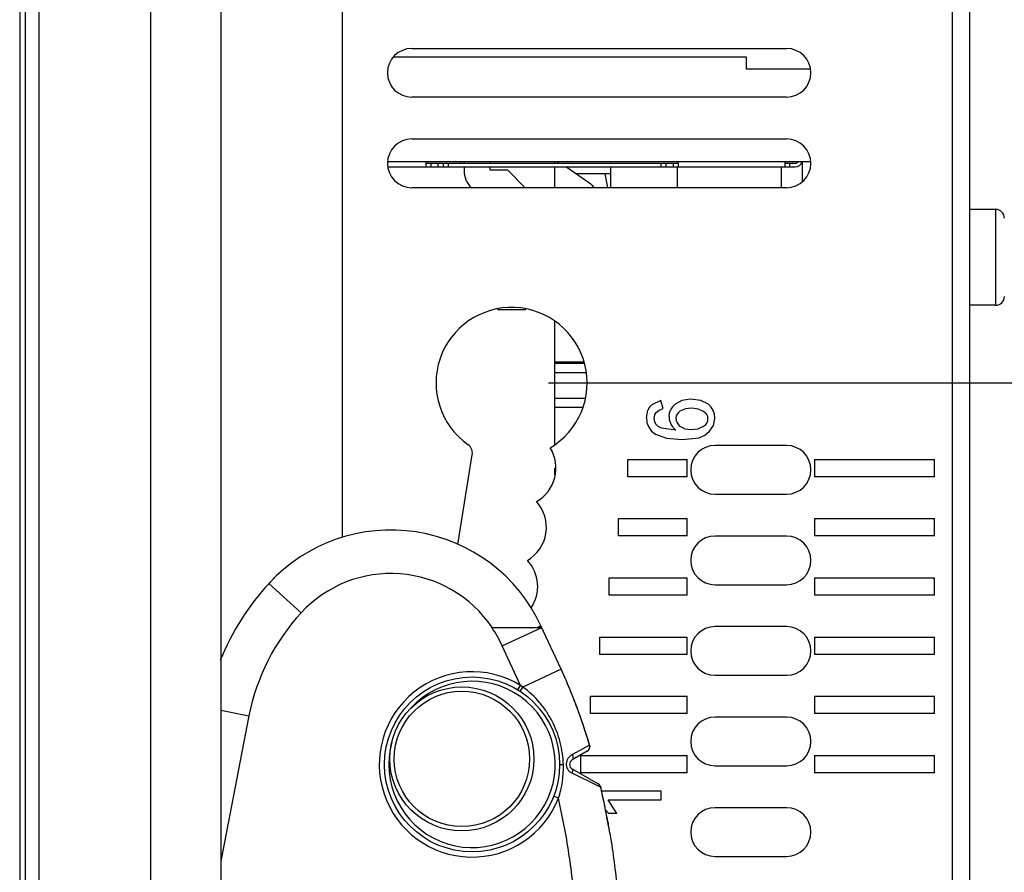
# Model space of a CAD drawing. Units: inches. Extents: x 0 to 22, y 0 to 17.
# Drawn here: x 18.2 to 19.8, y 7.9 to 9.4 of the extents above; entities that cross this region are included whole.
import ezdxf

# ---------------------------------------------------------------- set-up
doc = ezdxf.new("R2010")
doc.units = ezdxf.units.IN
doc.header["$LTSCALE"] = 1.21
doc.header["$MEASUREMENT"] = 0
doc.layers.get('0').update_dxf_attribs({"linetype": 'CONTINUOUS'})
for name, color, linetype in [('_101410', 7, 'CONTINUOUS'), ('_22339', 7, 'CONTINUOUS'), ('_241556', 7, 'CONTINUOUS'), ('_29797', 7, 'CONTINUOUS'), ('_434251', 7, 'CONTINUOUS'), ('_47049', 7, 'CONTINUOUS'), ('_569625', 7, 'CONTINUOUS'), ('_573519', 7, 'CONTINUOUS'), ('_96401', 7, 'CONTINUOUS')]:
    doc.layers.add(name, color=color, linetype=linetype)
doc.styles.get("Standard").update_dxf_attribs({"font": 'txt', "width": 0.8})
doc.dimstyles.new('DIMSTYLE_1', dxfattribs={"dimtxt": 0.15625, "dimasz": 0.1875, "dimexe": 0.125, "dimexo": 0.0625, "dimgap": 0.078125, "dimtad": 0, "dimtih": 1, "dimtoh": 1, "dimlfac": 1.333333, "dimzin": 4, "dimdsep": 46, "dimtxsty": 'Standard', "dimblk": 'CLOSED', "dimblk1": 'CLOSED', "dimblk2": 'CLOSED', "dimcen": 0.09, "dimadec": 0, "dimazin": 0, "dimtfac": 1, "dimtofl": 0, "dimtmove": 0, "dimatfit": 3, "dimldrblk": 'CLOSED', "dimfxl": 1, "dimtolj": 1, "dimtzin": 4, "dimarcsym": 0})

# ---------------------------------------------------------------- blocks, each defined once
blk = doc.blocks.new('_CLOSED')
at = {"color": 0, "linetype": 'ByBlock'}
for p, q in [((0, 0), (-1, 0.1667)), ((-1, 0.1667), (-1, -0.1667)), ((-1, -0.1667), (0, 0)), ((-1, 0), (0, 0))]:
    blk.add_line(p, q, dxfattribs=at)
blk = doc.blocks.new('*D7')
at = {"color": 2, "linetype": 'Continuous'}
for p, q in [((19.8155, 13.0811), (21.079, 13.0811)), ((20.954, 13.0811), (20.954, 10.0483)), ((20.954, 6.7031), (20.954, 9.7358)), ((19.8155, 6.7031), (21.079, 6.7031))]:
    blk.add_line(p, q, dxfattribs=at)
at = {"color": 2, "linetype": 'Continuous', "xscale": 0.1875, "yscale": 0.1875, "zscale": 0.1875}
for p, rotation in [((20.954, 13.0811), 90), ((20.954, 6.7031), 270)]:
    blk.add_blockref('_CLOSED', p, dxfattribs=dict(at, rotation=rotation))
at = {"color": 2, "linetype": 'Continuous', "insert": (20.954, 9.9702), "char_height": 0.15625, "width": 0.375, "attachment_point": 2, "line_spacing_factor": 0.9}
blk.add_mtext('216', dxfattribs=at)
blk = doc.blocks.new('*D8')
at = {"color": 2, "linetype": 'Continuous'}
for p, q in [((19.7826, 12.9005), (19.7826, 5.6942)), ((18.3948, 6.4044), (18.3948, 5.6942)), ((18.3948, 5.8192), (18.8855, 5.8192)), ((19.7826, 5.8192), (19.2918, 5.8192))]:
    blk.add_line(p, q, dxfattribs=at)
at = {"color": 2, "linetype": 'Continuous', "xscale": 0.1875, "yscale": 0.1875, "zscale": 0.1875, "rotation": 180}
blk.add_blockref('_CLOSED', (18.3948, 5.8192), dxfattribs=at)
at = {"color": 2, "linetype": 'Continuous', "xscale": 0.1875, "yscale": 0.1875, "zscale": 0.1875}
blk.add_blockref('_CLOSED', (19.7826, 5.8192), dxfattribs=at)
at = {"color": 2, "linetype": 'Continuous', "insert": (19.0887, 5.8973), "char_height": 0.15625, "width": 0.25, "attachment_point": 2, "line_spacing_factor": 0.9}
blk.add_mtext('47', dxfattribs=at)
blk = doc.blocks.new('*D16')
at = {"color": 2, "linetype": 'Continuous'}
for p, q in [((20.0066, 9.8921), (20.4999, 9.8921)), ((20.3749, 9.8921), (20.3749, 9.4695)), ((20.3749, 8.7344), (20.3749, 9.157)), ((19.0692, 8.7344), (20.4999, 8.7344))]:
    blk.add_line(p, q, dxfattribs=at)
at = {"color": 2, "linetype": 'Continuous', "xscale": 0.1875, "yscale": 0.1875, "zscale": 0.1875}
for p, rotation in [((20.3749, 9.8921), 90), ((20.3749, 8.7344), 270)]:
    blk.add_blockref('_CLOSED', p, dxfattribs=dict(at, rotation=rotation))
at = {"color": 2, "linetype": 'Continuous', "insert": (20.3749, 9.3914), "char_height": 0.15625, "width": 0.625, "attachment_point": 2, "line_spacing_factor": 0.9}
blk.add_mtext('39.21', dxfattribs=at)

msp = doc.modelspace()

# ---------------------------------------------------------------- linework, layer by layer
at = {"layer": '_101410', "color": 7, "linetype": 'Continuous'}
msp.add_line((19.1743, 9.1008), (19.1743, 9.0653), dxfattribs=at)
at = {"layer": '_22339', "color": 7, "linetype": 'Continuous'}
msp.add_line((19.4991, 9.1096), (19.4991, 9.0757), dxfattribs=at)
at = {"layer": '_241556', "color": 7, "linetype": 'Continuous'}
for p, q in [((18.3948, 13.524), (18.3948, 6.2602)), ((19.753, 13.0811), (19.753, 6.7031)), ((19.7826, 13.0515), (19.7826, 6.7031)), ((18.1732, 12.8639), (18.1732, 6.9203)), ((18.1833, 6.9203), (18.1833, 12.8639)), ((18.2054, 12.8639), (18.2054, 6.9203)), ((18.7196, 10.2244), (18.7196, 8.4721)), ((18.8377, 9.3015), (19.4725, 9.3015)), ((19.4725, 9.2189), (18.8377, 9.2189)), ((18.8377, 9.148), (19.4725, 9.148)), ((19.1743, 9.0889), (19.1156, 9.0889)), ((19.4725, 9.0653), (18.8377, 9.0653)), ((18.9831, 8.8586), (19.0306, 8.8586)), ((19.2402, 8.6931), (19.2374, 8.688)), ((19.2441, 8.6973), (19.2402, 8.6931)), ((19.2594, 8.7044), (19.2441, 8.6973)), ((19.2633, 8.6908), (19.2594, 8.7044)), ((19.2793, 8.694), (19.2761, 8.689)), ((19.2838, 8.6985), (19.2793, 8.694)), ((19.2954, 8.7048), (19.2838, 8.6985)), ((19.3099, 8.7069), (19.2954, 8.7048)), ((19.3271, 8.7047), (19.3099, 8.7069)), ((19.3403, 8.6981), (19.3271, 8.7047)), ((19.3451, 8.6932), (19.3403, 8.6981)), ((19.3485, 8.6876), (19.3451, 8.6932)), ((19.2352, 8.6752), (19.2374, 8.688)), ((19.249, 8.6796), (19.248, 8.6739)), ((19.249, 8.6796), (19.2518, 8.6844)), ((19.2518, 8.6844), (19.2566, 8.6881)), ((19.2566, 8.6881), (19.2633, 8.6908)), ((19.2735, 8.6772), (19.2742, 8.6834)), ((19.2742, 8.6834), (19.2761, 8.689)), ((19.2857, 8.6784), (19.2853, 8.6747)), ((19.2871, 8.6816), (19.2857, 8.6784)), ((19.2893, 8.6844), (19.2871, 8.6816)), ((19.2925, 8.6869), (19.2893, 8.6844)), ((19.2925, 8.6869), (19.3011, 8.6902)), ((19.3123, 8.6913), (19.3011, 8.6902)), ((19.3234, 8.69), (19.3123, 8.6913)), ((19.3234, 8.69), (19.3321, 8.6864)), ((19.3321, 8.6864), (19.3353, 8.6837)), ((19.3376, 8.6807), (19.3353, 8.6837)), ((19.339, 8.6773), (19.3376, 8.6807)), ((19.3395, 8.6734), (19.339, 8.6773)), ((19.3506, 8.6812), (19.3485, 8.6876)), ((19.3513, 8.6739), (19.3506, 8.6812)), ((19.2352, 8.6752), (19.2361, 8.6666)), ((19.2361, 8.6666), (19.239, 8.6591)), ((19.248, 8.6739), (19.2488, 8.6686)), ((19.2488, 8.6686), (19.2511, 8.6642)), ((19.255, 8.6606), (19.2511, 8.6642)), ((19.2605, 8.6579), (19.255, 8.6606)), ((19.2853, 8.6747), (19.2857, 8.6706)), ((19.2857, 8.6706), (19.287, 8.6669)), ((19.287, 8.6669), (19.2893, 8.6636)), ((19.2924, 8.6607), (19.2893, 8.6636)), ((19.3005, 8.6567), (19.2924, 8.6607)), ((19.3317, 8.6602), (19.3226, 8.6566)), ((19.3351, 8.6628), (19.3317, 8.6602)), ((19.3351, 8.6628), (19.3375, 8.6659)), ((19.3375, 8.6659), (19.339, 8.6694)), ((19.339, 8.6694), (19.3395, 8.6734)), ((19.3423, 8.6523), (19.3491, 8.6623)), ((19.3491, 8.6623), (19.3513, 8.6739)), ((19.239, 8.6591), (19.2437, 8.6527)), ((19.2437, 8.6527), (19.2503, 8.6476)), ((19.2503, 8.6476), (19.2692, 8.6407)), ((19.2853, 8.6543), (19.2605, 8.6579)), ((19.2803, 8.659), (19.2853, 8.6543)), ((19.3005, 8.6567), (19.3107, 8.6554)), ((19.3107, 8.6554), (19.3226, 8.6566)), ((19.3244, 8.6415), (19.3341, 8.6457)), ((19.3341, 8.6457), (19.3423, 8.6523)), ((19.2692, 8.6407), (19.2956, 8.6383)), ((19.2956, 8.6383), (19.3244, 8.6415)), ((19.4725, 8.6283), (19.3515, 8.6283)), ((18.9159, 8.4604), (18.9401, 8.6127)), ((19.2038, 8.6047), (19.3042, 8.6047)), ((19.2038, 8.5752), (19.2038, 8.6047)), ((19.3042, 8.5752), (19.3042, 8.6047)), ((19.5198, 8.6047), (19.7235, 8.6047)), ((19.5198, 8.6047), (19.5198, 8.5752)), ((19.7235, 8.5752), (19.7235, 8.6047)), ((19.3042, 8.5752), (19.2038, 8.5752)), ((19.7235, 8.5752), (19.5198, 8.5752)), ((19.3515, 8.5456), (19.4725, 8.5456)), ((19.1879, 8.5043), (19.3042, 8.5043)), ((19.1879, 8.4748), (19.1879, 8.5043)), ((19.3042, 8.4748), (19.3042, 8.5043)), ((19.5198, 8.5043), (19.7235, 8.5043)), ((19.5198, 8.5043), (19.5198, 8.4748)), ((19.7235, 8.4748), (19.7235, 8.5043)), ((19.3042, 8.4748), (19.1879, 8.4748)), ((19.3515, 8.4748), (19.4725, 8.4748)), ((19.7235, 8.4748), (19.5198, 8.4748)), ((19.172, 8.4039), (19.3042, 8.4039)), ((19.172, 8.3744), (19.172, 8.4039)), ((19.3042, 8.3744), (19.3042, 8.4039)), ((19.5198, 8.4039), (19.7235, 8.4039)), ((19.5198, 8.4039), (19.5198, 8.3744)), ((19.7235, 8.3744), (19.7235, 8.4039)), ((19.3515, 8.3921), (19.4725, 8.3921)), ((19.3042, 8.3744), (19.172, 8.3744)), ((19.7235, 8.3744), (19.5198, 8.3744)), ((19.4725, 8.3212), (19.3515, 8.3212)), ((19.1561, 8.3035), (19.3042, 8.3035)), ((19.1561, 8.274), (19.1561, 8.3035)), ((19.3042, 8.274), (19.3042, 8.3035)), ((19.5198, 8.3035), (19.7235, 8.3035)), ((19.5198, 8.3035), (19.5198, 8.274)), ((19.7235, 8.274), (19.7235, 8.3035)), ((19.3042, 8.274), (19.1561, 8.274)), ((19.7235, 8.274), (19.5198, 8.274)), ((19.3515, 8.2386), (19.4725, 8.2386)), ((19.1402, 8.2031), (19.3042, 8.2031)), ((19.1402, 8.1736), (19.1402, 8.2031)), ((19.3042, 8.1736), (19.3042, 8.2031)), ((19.5198, 8.2031), (19.7235, 8.2031)), ((19.5198, 8.2031), (19.5198, 8.1736)), ((19.7235, 8.1736), (19.7235, 8.2031)), ((19.3042, 8.1736), (19.1402, 8.1736)), ((19.4725, 8.1677), (19.3515, 8.1677)), ((19.7235, 8.1736), (19.5198, 8.1736)), ((19.1243, 8.1027), (19.3042, 8.1027)), ((19.1243, 8.0732), (19.1243, 8.1027)), ((19.3042, 8.0732), (19.3042, 8.1027)), ((19.5198, 8.1027), (19.7235, 8.1027)), ((19.5198, 8.1027), (19.5198, 8.0732)), ((19.7235, 8.0732), (19.7235, 8.1027)), ((19.3515, 8.085), (19.4725, 8.085)), ((19.3042, 8.0732), (19.1243, 8.0732)), ((19.7235, 8.0732), (19.5198, 8.0732)), ((19.2599, 8.0419), (19.1577, 8.0419)), ((19.2599, 8.0272), (19.2599, 8.0419)), ((19.1705, 8.0272), (19.2599, 8.0272)), ((19.1851, 8.0041), (19.1705, 8.0272)), ((19.1655, 8.0111), (19.1716, 8.0041)), ((19.4725, 8.0141), (19.3515, 8.0141)), ((19.1851, 8.0041), (19.1716, 8.0041)), ((19.3515, 7.9315), (19.4725, 7.9315))]:
    msp.add_line(p, q, dxfattribs=at)
for centre, radius, start, end in [((18.8377, 9.2602), 0.0413, 90, 270), ((19.4725, 9.2602), 0.0413, 270, 90), ((18.8377, 9.1067), 0.0413, 90, 270), ((19.4725, 9.1067), 0.0413, 270, 90), ((19.0067, 8.7344), 0.128, 300.681, 234.7202), ((19.3007, 8.6769), 0.0272, 179.4275, 220.8366), ((18.9226, 8.6154), 0.0177, 351, 54.7202), ((19.3515, 8.587), 0.0413, 90, 270), ((19.4725, 8.587), 0.0413, 270, 90), ((19.0169, 8.5899), 0.065, 299.2961, 31.9448), ((19.0007, 8.4895), 0.065, 300.2784, 42.3263), ((19.3515, 8.4334), 0.0413, 90, 270), ((19.4725, 8.4334), 0.0413, 270, 90), ((18.9859, 8.3891), 0.065, 326.0247, 42.9898), ((19.3515, 8.2799), 0.0413, 90, 270), ((19.4725, 8.2799), 0.0413, 270, 90), ((19.3515, 8.1264), 0.0413, 90, 270), ((19.4725, 8.1264), 0.0413, 270, 90), ((19.3515, 7.9728), 0.0413, 90, 270), ((19.4725, 7.9728), 0.0413, 270, 90)]:
    msp.add_arc(centre, radius, start, end, dxfattribs=at)
at = {"layer": '_29797', "color": 7, "linetype": 'Continuous'}
for p, q in [((19.4046, 9.2868), (18.8067, 9.2868)), ((19.4046, 9.2661), (19.4046, 9.2868)), ((19.5139, 9.2661), (19.4046, 9.2661)), ((18.7963, 9.1096), (19.5139, 9.1096)), ((18.9263, 9.1096), (18.9263, 9.1067)), ((18.9706, 9.1067), (18.9706, 9.1096)), ((19.0798, 9.1067), (19.0798, 9.1096)), ((18.9263, 9.1008), (18.9263, 9.0949)), ((18.9706, 9.0949), (18.9706, 9.1008)), ((19.0001, 9.0949), (18.9706, 9.0949)), ((19.0296, 9.0653), (19.0001, 9.0949)), ((19.0798, 9.0653), (19.0798, 9.1008)), ((19.141, 9.0712), (19.0988, 9.1008)), ((19.0798, 8.6304), (19.0798, 8.8392)), ((19.0798, 8.7701), (19.129, 8.7701)), ((19.1295, 8.7671), (19.0798, 8.7671)), ((19.0798, 8.7523), (19.1318, 8.7523)), ((19.1313, 8.708), (19.0798, 8.708)), ((19.0798, 8.6933), (19.127, 8.6933)), ((19.0798, 8.5784), (19.0798, 8.5899))]:
    msp.add_line(p, q, dxfattribs=at)
for centre, radius, start, end in [((18.9706, 9.0949), 0.0443, 180, 222.242), ((19.1241, 9.047), 0.0295, 38.6183, 55)]:
    msp.add_arc(centre, radius, start, end, dxfattribs=at)
at = {"layer": '_434251', "color": 7, "linetype": 'Continuous'}
for p, q in [((18.8613, 9.1096), (18.8613, 9.1008)), ((18.9204, 9.1096), (18.9204, 9.1067)), ((19.0857, 9.1067), (19.0857, 9.1096)), ((19.2895, 9.1008), (19.2895, 9.1096)), ((19.4696, 9.1096), (19.4696, 9.1008)), ((18.7975, 9.1008), (19.4873, 9.1008)), ((18.8613, 9.1067), (19.2895, 9.1067)), ((18.8702, 9.1008), (18.8702, 9.1067)), ((18.882, 9.1067), (18.882, 9.1008)), ((18.8908, 9.1067), (18.8908, 9.1008)), ((18.8997, 9.1008), (18.8997, 9.1067)), ((19.2599, 9.1008), (19.2599, 9.1067)), ((19.2688, 9.1008), (19.2688, 9.1067)), ((19.2806, 9.1067), (19.2806, 9.1008)), ((19.4696, 9.1067), (19.4873, 9.1067)), ((19.4784, 9.1008), (19.4784, 9.1067))]:
    msp.add_line(p, q, dxfattribs=at)
for radius, end in [(0.0118, 345.3744), (0.00591, 329.3914)]:
    msp.add_arc((19.4873, 9.1126), radius, 270, end, dxfattribs=at)
at = {"layer": '_47049', "color": 7, "linetype": 'Continuous'}
for p, q in [((19.2877, 9.0653), (19.2877, 9.1008)), ((19.4637, 9.1008), (19.4637, 9.0653))]:
    msp.add_line(p, q, dxfattribs=at)
at = {"layer": '_569625', "color": 7, "linetype": 'Continuous'}
for p, q in [((19.8269, 9.0284), (19.7826, 9.0284)), ((19.8269, 9.0284), (19.8269, 8.866)), ((19.8269, 8.866), (19.7826, 8.866))]:
    msp.add_line(p, q, dxfattribs=at)
for centre, start, end in [((19.8269, 9.0137), 0, 90), ((19.8269, 8.8808), 270, 359.9987)]:
    msp.add_arc(centre, 0.0148, start, end, dxfattribs=at)
at = {"layer": '_573519', "color": 7, "linetype": 'Continuous'}
msp.add_line((18.5138, 13.4206), (18.5138, 6.3636), dxfattribs=at)
at = {"layer": '_96401', "color": 7, "linetype": 'Continuous'}
for p, q in [((18.6097, 8.4087), (18.5956, 8.3945)), ((18.6499, 8.3445), (18.5956, 8.3945)), ((18.9736, 8.3197), (18.9732, 8.3197)), ((18.9736, 8.3197), (19.0503, 8.3197)), ((18.9908, 8.2886), (19.0578, 8.3197)), ((19.0503, 8.3197), (19.0564, 8.3225)), ((19.0503, 8.3197), (19.0578, 8.3197)), ((19.0906, 8.2488), (19.0564, 8.3225)), ((19.0219, 8.2215), (18.9908, 8.2886)), ((19.0906, 8.2488), (19.0258, 8.2187)), ((19.0173, 8.2139), (19.0219, 8.2215)), ((19.0212, 8.2114), (19.0258, 8.2187)), ((19.0258, 8.2187), (19.0219, 8.2215)), ((18.5138, 8.1793), (18.5617, 8.17)), ((18.5617, 8.17), (18.5138, 7.9235)), ((19.1349, 8.1098), (19.1095, 8.0951)), ((19.1389, 8.12), (19.1098, 8.1042)), ((19.1388, 8.1203), (19.1389, 8.12)), ((19.1389, 8.12), (19.1393, 8.1175)), ((19.1095, 8.0798), (19.1535, 8.0544)), ((19.1088, 8.0731), (19.1522, 8.0515)), ((19.1522, 8.0515), (19.1577, 8.0487)), ((19.1577, 8.0487), (19.1579, 8.048)), ((19.0862, 8.0304), (19.0779, 8.0336)), ((19.099, 7.9665), (19.0862, 8.0304)), ((19.1695, 7.9915), (19.1699, 7.9897)), ((19.1699, 7.9897), (19.1701, 7.9884)), ((19.1701, 7.9884), (19.1704, 7.9866)), ((19.1733, 7.9697), (19.1734, 7.9691))]:
    msp.add_line(p, q, dxfattribs=at)
for centre, radius in [((18.9397, 8.0875), 0.1484), ((18.9225, 8.0968), 0.1221), ((18.9225, 8.0968), 0.1147)]:
    msp.add_circle(centre, radius, dxfattribs=at)
for centre, radius, start, end in [((17.8841, 8.83), 1.3069, 10.3753, 11.4304), ((18.802, 8.2045), 0.2805, 24.8868, 137.3574), ((18.802, 8.2045), 0.2067, 33.8739, 137.3574), ((18.9138, 8.1015), 0.4325, 137.3574, 157.9701), ((18.9138, 8.1015), 0.3587, 137.3574, 168.9985), ((18.7899, 8.1954), 0.2215, 24.8869, 34.1322), ((18.9397, 8.0875), 0.1572, 58.4565, 338.7139), ((18.31, 7.8871), 0.8604, 21.9747, 24.8564), ((18.31, 7.8871), 0.8604, 21.9753, 24.8564), ((18.9397, 8.0875), 0.141, 164.2439, 137.4645), ((18.2461, 7.8609), 0.9294, 21.0605, 22.0002), ((18.245, 7.8605), 0.9306, 21.0681, 21.9284), ((18.2446, 7.8604), 0.931, 21.0609, 21.9152), ((18.2216, 7.8515), 0.9557, 20.5294, 21.0696), ((18.2007, 7.8436), 0.9781, 19.2611, 21.0535), ((18.2215, 7.8514), 0.9558, 20.5294, 21.0624), ((18.192, 7.8405), 0.9872, 19.2668, 20.5256), ((18.132, 7.8197), 1.0507, 16.623, 19.2528), ((18.1327, 7.82), 1.05, 16.6686, 19.2543), ((19.1304, 8.1175), 0.00886, 300, 16.6219), ((19.1139, 8.0875), 0.00886, 120, 240), ((18.9295, 8.082), 0.165, 341.779, 1.661), ((19.1164, 8.0888), 0.0174, 233.3472, 244.0299), ((19.1491, 8.0467), 0.00886, 13.0008, 60), ((17.8999, 7.7589), 1.2908, 12.9423, 12.9732), ((17.9119, 7.7614), 1.2786, 10.1459, 12.9875), ((17.9106, 7.7612), 1.2798, 10.3668, 12.9516), ((17.8653, 7.7525), 1.3259, 10.2452, 10.3818), ((17.8605, 7.7517), 1.3309, 10.0517, 10.2452), ((17.8514, 7.75), 1.3401, 9.4775, 10.166), ((17.8999, 7.7589), 1.2908, 10.0398, 10.1611)]:
    msp.add_arc(centre, radius, start, end, dxfattribs=at)
for points, knots in [([(19.0944, 8.0868), (19.0941, 8.0996), (19.0904, 8.1252), (19.0789, 8.1554), (19.0658, 8.1775), (19.0504, 8.1979), (19.0362, 8.2112), (19.0258, 8.2187)], [0, 0, 0, 0, 0.249907, 0.500106, 0.6252, 0.750178, 1, 1, 1, 1]), ([(19.1098, 8.1042), (19.1074, 8.1029), (19.1041, 8.1002), (19.1009, 8.0954), (19.0994, 8.0911), (19.0991, 8.0865), (19.1005, 8.0804), (19.1036, 8.0766), (19.106, 8.0748)], [0, 0, 0, 0, 0.229947, 0.353329, 0.481096, 0.611668, 0.743095, 1, 1, 1, 1]), ([(19.1095, 8.0951), (19.11, 8.0954), (19.1109, 8.0966), (19.1113, 8.0988), (19.1109, 8.1015), (19.1103, 8.1033), (19.1098, 8.1042)], [0, 0, 0, 0, 0.184635, 0.410493, 0.68706, 1, 1, 1, 1]), ([(19.0944, 8.0868), (19.0935, 8.0868), (19.092, 8.0868), (19.0902, 8.087), (19.0891, 8.0871), (19.0886, 8.0872), (19.0882, 8.0873), (19.0881, 8.0874), (19.0881, 8.0875)], [0, 0, 0, 0, 0.396382, 0.713165, 0.831465, 0.919192, 0.974611, 1, 1, 1, 1]), ([(19.1095, 8.0798), (19.1102, 8.0794), (19.1102, 8.0775), (19.1097, 8.0753), (19.1091, 8.0739), (19.1088, 8.0731)], [0, 0, 0, 0, 0.343815, 0.64014, 1, 1, 1, 1]), ([(18.5137, 7.4521), (18.5205, 7.4197), (18.5369, 7.3553), (18.5651, 7.2772), (18.5934, 7.2172), (18.6178, 7.1738), (18.6461, 7.1328), (18.6789, 7.0953), (18.7109, 7.0686), (18.7396, 7.0518), (18.7627, 7.0424), (18.7871, 7.037), (18.8121, 7.0365), (18.8367, 7.0409), (18.8601, 7.0496), (18.882, 7.0616), (18.909, 7.0809), (18.939, 7.1098), (18.9699, 7.1488), (18.9967, 7.1909), (19.0198, 7.235), (19.0465, 7.2957), (19.073, 7.3744), (19.0959, 7.4713), (19.1109, 7.5698), (19.1187, 7.669), (19.1195, 7.7686), (19.1135, 7.868), (19.1047, 7.9338), (19.099, 7.9665)], [0, 0, 0, 0, 0.062502, 0.124993, 0.156248, 0.187501, 0.218748, 0.249985, 0.2812, 0.296822, 0.312441, 0.328056, 0.343667, 0.35928, 0.3749, 0.390525, 0.406153, 0.437387, 0.468636, 0.499892, 0.531152, 0.562413, 0.624915, 0.687426, 0.749939, 0.812455, 0.87497, 0.937486, 1, 1, 1, 1]), ([(19.1732, 7.9707), (19.174, 7.9661), (19.1797, 7.9305), (19.1859, 7.8793), (19.1904, 7.8181), (19.192, 7.7804), (19.1926, 7.7506), (19.1927, 7.7286), (19.1925, 7.7065), (19.1918, 7.6767), (19.1901, 7.6389), (19.1854, 7.5776), (19.1757, 7.5), (19.1613, 7.4268), (19.1509, 7.3854), (19.1479, 7.374)], [0, 0, 0, 0, 0.023061, 0.176136, 0.252674, 0.329211, 0.36748, 0.405749, 0.444018, 0.482286, 0.558824, 0.635362, 0.788437, 0.941512, 1, 1, 1, 1])]:
    msp.add_open_spline(points, degree=3, knots=knots, dxfattribs=at)

# ---------------------------------------------------------------- dimensions: what is measured, and where the dimension line sits
at = {"color": 2, "linetype": 'Continuous'}
for base, p1, p2, picture, middle in [((20.954, 6.7031), (19.753, 13.0811), (19.753, 6.7031), '*D7', (20.954, 9.8921)), ((20.3749, 8.7344), (19.9441, 9.8921), (19.0067, 8.7344), '*D16', (20.3749, 9.3132))]:
    dim = msp.add_linear_dim(base=base, p1=p1, p2=p2, angle=270, dimstyle='DIMSTYLE_1', dxfattribs=at)
    dim.commit()
    dim.dimension.update_dxf_attribs({"geometry": picture, "text_midpoint": middle, "dimtype": 160})
dim = msp.add_linear_dim(base=(19.7826, 5.8192), p1=(18.3948, 6.4669), p2=(19.7826, 12.963), dimstyle='DIMSTYLE_1', dxfattribs=at)
dim.commit()
dim.dimension.update_dxf_attribs({"geometry": '*D8', "text_midpoint": (19.0887, 5.8192), "dimtype": 160})

doc.saveas('drawing.dxf')
